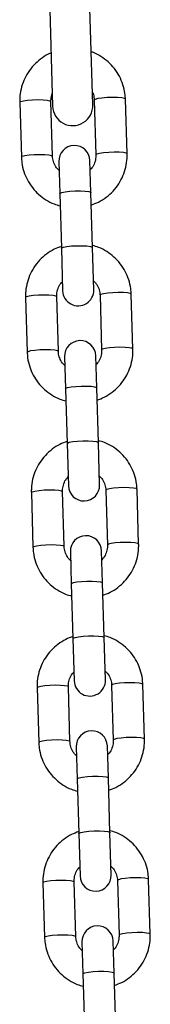
# Model space of a CAD drawing. Units: millimetres. Extents: x 282.6 to 297.8, y -683 to -669.
# Drawn here: x 291.3 to 291.3, y -673.1 to -672.9 of the extents above; entities that cross this region are included whole.
import ezdxf

# ---------------------------------------------------------------- set-up
doc = ezdxf.new("R2010")
doc.units = ezdxf.units.MM
doc.header["$MEASUREMENT"] = 0
doc.layers.get('0').update_dxf_attribs({"lineweight": 13})

# ---------------------------------------------------------------- blocks, each defined once
blk = doc.blocks.new('K071A')
at = {"color": 7, "linetype": 'Continuous', "lineweight": 25}
for p, q in [((291.2983289436367, -672.8972171843678), (291.2993079296916, -672.9302026597518)), ((291.3073044085724, -672.9299653297991), (291.3063254225178, -672.8969798544151)), ((291.2927825679059, -672.9294445687175), (291.2931057207824, -672.9403327230524)), ((291.2993029919152, -672.9401487923391), (291.2989798390387, -672.9292606380042)), ((291.3075760538356, -672.929005508305), (291.3078992067123, -672.93989366264)), ((291.3140964778451, -672.9397097319267), (291.3137733249684, -672.9288215775916)), ((291.3005355803356, -672.9412290069068), (291.3007245578423, -672.9475963222163)), ((291.3069218289751, -672.947412391503), (291.3067328514684, -672.9410450761935)), ((291.3007245578423, -672.9475963222163), (291.3010477107188, -672.9584844765513)), ((291.3072449818516, -672.958300545838), (291.3069218289751, -672.947412391503)), ((291.3010477107188, -672.9584844765513), (291.3012977936248, -672.9669106471716)), ((291.3074950647573, -672.9667267164583), (291.3072449818516, -672.958300545838)), ((291.2939341672481, -672.9682459914385), (291.2942573201246, -672.9791341457735)), ((291.3004545912574, -672.9789502150602), (291.3001314383807, -672.9680620607252)), ((291.3087276531778, -672.9678069310261), (291.3090508060545, -672.9786950853611)), ((291.3152480771871, -672.9785111546477), (291.3149249243106, -672.9676230003128)), ((291.3016871796778, -672.980030429628), (291.3018761571845, -672.9863977449373)), ((291.3080734283171, -672.986213814224), (291.3078844508104, -672.9798464989146)), ((291.3018761571845, -672.9863977449373), (291.302199310061, -672.9972858992724)), ((291.3083965811938, -672.997101968559), (291.3080734283171, -672.986213814224)), ((291.302199310061, -672.9972858992724), (291.3024493929667, -673.0057120698926)), ((291.3086466640995, -673.0055281391793), (291.3083965811938, -672.997101968559)), ((291.3163996765292, -673.0173125773688), (291.3160765236525, -673.0064244230338)), ((291.29508576659, -673.0070474141596), (291.2954089194668, -673.0179355684945)), ((291.3016061905996, -673.0177516377812), (291.3012830377228, -673.0068634834463)), ((291.3098792525199, -673.0066083537471), (291.3102024053964, -673.0174965080821)), ((291.3028387790197, -673.018831852349), (291.3030277565264, -673.0251991676585)), ((291.3092250276592, -673.0250152369451), (291.3090360501525, -673.0186479216356)), ((291.3030277565264, -673.0251991676585), (291.3033509094032, -673.0360873219935)), ((291.3095481805357, -673.0359033912802), (291.3092250276592, -673.0250152369451)), ((291.3033509094032, -673.0360873219935), (291.3036009923089, -673.0445134926138)), ((291.3097982634417, -673.0443295619004), (291.3095481805357, -673.0359033912802)), ((291.3027577899415, -673.0565530605023), (291.302434637065, -673.0456649061673)), ((291.3110308518619, -673.0454097764682), (291.3113540047386, -673.0562979308031)), ((291.3175512758714, -673.0561140000898), (291.3172281229947, -673.0452258457549)), ((291.2962373659322, -673.0458488368806), (291.2965605188087, -673.0567369912156)), ((291.3039903783619, -673.0576332750701), (291.3041793558686, -673.0640005903795)), ((291.3103766270014, -673.0638166596661), (291.3101876494947, -673.0574493443568)), ((291.3041793558686, -673.0640005903795), (291.3045025087451, -673.0748887447145)), ((291.3106997798779, -673.0747048140012), (291.3103766270014, -673.0638166596661)), ((291.3045025087451, -673.0748887447145), (291.304752591651, -673.0833149153348)), ((291.3109498627836, -673.0831309846214), (291.3106997798779, -673.0747048140012)), ((291.2973889652744, -673.0846502596017), (291.2977121181509, -673.0955384139367)), ((291.3039093892837, -673.0953544832233), (291.3035862364069, -673.0844663288884)), ((291.312182451204, -673.0842111991892), (291.3125056040807, -673.0950993535242)), ((291.3187028752133, -673.0949154228109), (291.3183797223368, -673.0840272684759)), ((291.3051419777041, -673.0964346977911), (291.3053309552108, -673.1028020131006)), ((291.3115282263433, -673.1026180823873), (291.3113392488366, -673.0962507670778)), ((291.3053309552108, -673.1028020131006), (291.3056541080873, -673.1136901674356)), ((291.3118513792201, -673.1135062367223), (291.3115282263433, -673.1026180823873))]:
    blk.add_line(p, q, dxfattribs=at)
at = {"color": 8, "linetype": 'Continuous', "lineweight": 25, "flags": 128}
for points in [[(291.2927825679059, -672.9294445687175), (291.2929650609448, -672.9292915274626), (291.2934992838101, -672.9291458528626), (291.29432080134, -672.9290251154239), (291.2953305263963, -672.9289438778635), (291.2964066712349, -672.9289119386303), (291.2974194369064, -672.9289331500672), (291.2982466689238, -672.9290049537617), (291.2987885908971, -672.9291186891286), (291.2989798390387, -672.9292606380042), (291.2989798390387, -672.9292606380042)], [(291.3137733249684, -672.9288215775916), (291.313582076827, -672.9286796287162), (291.3130401548535, -672.9285658933492), (291.3122129228361, -672.9284940896547), (291.3112001571646, -672.9284728782179), (291.310124012326, -672.9285048174511), (291.3091142872697, -672.9285860550114), (291.3082927697398, -672.92870679245), (291.3077585468745, -672.9288524670502), (291.3075760538356, -672.929005508305)], [(291.2931057151581, -672.9403325222157), (291.2932882138213, -672.9401796817976), (291.2938224366866, -672.9400340071975), (291.2946439542167, -672.9399132697588), (291.2956536792728, -672.9398320321985), (291.2967298241114, -672.9398000929654), (291.2977425897829, -672.9398213044021), (291.2985698218003, -672.9398931080967), (291.2991117437738, -672.9400068434636), (291.2993029919152, -672.9401487923391)], [(291.3140964714323, -672.9397095275928), (291.3139052297035, -672.9395677830512), (291.3133633077302, -672.9394540476842), (291.3125360757128, -672.9393822439897), (291.3115233100413, -672.9393610325529), (291.3104471652027, -672.9393929717861), (291.3094374401464, -672.9394742093464), (291.3086159226165, -672.9395949467851), (291.3080816997512, -672.9397406213852), (291.3078992067123, -672.93989366264)], [(291.3007245578423, -672.9475963222163), (291.3007694105381, -672.9475200398488), (291.3011332967391, -672.9473683778346), (291.3018216241773, -672.9472331168976), (291.3027513704048, -672.9471305715031), (291.3038103943049, -672.9470731101392), (291.3048709619658, -672.9470676634942), (291.3058051532752, -672.947114888514), (291.3065002909743, -672.9472090891643), (291.306872531197, -672.9473389034563), (291.3069218289751, -672.947412391503)], [(291.3010477107188, -672.9584844765513), (291.3010925634148, -672.9584081941838), (291.3014564496158, -672.9582565321696), (291.3021447770538, -672.9581212712326), (291.3030745232813, -672.9580187258381), (291.3041335471814, -672.9579612644741), (291.3051941148423, -672.9579558178292), (291.3061283061519, -672.958003042849), (291.306823443851, -672.9580972434993), (291.3071956840737, -672.9582270577913), (291.3072449818516, -672.958300545838)], [(291.3149249243106, -672.9676230003128), (291.3147336761689, -672.9674810514372), (291.3141917541956, -672.9673673160703), (291.3133645221782, -672.9672955123758), (291.3123517565068, -672.9672743009389), (291.3112756116681, -672.9673062401722), (291.3102658866118, -672.9673874777325), (291.309444369082, -672.9675082151712), (291.3089101462166, -672.9676538897712), (291.3087276531778, -672.9678069310261)], [(291.2939341672481, -672.9682459914385), (291.2941166602868, -672.9680929501837), (291.2946508831521, -672.9679472755836), (291.2954724006822, -672.9678265381449), (291.2964821257382, -672.9677453005846), (291.2975582705771, -672.9677133613515), (291.2985710362486, -672.9677345727882), (291.299398268266, -672.9678063764827), (291.2999401902393, -672.9679201118497), (291.3001314383807, -672.9680620607252), (291.3001314383807, -672.9680620607252)], [(291.2942573145003, -672.9791339449367), (291.2944398131635, -672.9789811045187), (291.2949740360288, -672.9788354299186), (291.2957955535587, -672.9787146924799), (291.296805278615, -672.9786334549196), (291.2978814234536, -672.9786015156865), (291.2988941891251, -672.9786227271233), (291.2997214211425, -672.9786945308177), (291.3002633431158, -672.9788082661846), (291.3004545912574, -672.9789502150602)], [(291.3152480707744, -672.9785109503138), (291.3150568290457, -672.9783692057722), (291.3145149070724, -672.9782554704053), (291.313687675055, -672.9781836667108), (291.3126749093835, -672.978162455274), (291.3115987645446, -672.9781943945071), (291.3105890394885, -672.9782756320675), (291.3097675219585, -672.9783963695062), (291.3092332990931, -672.9785420441062), (291.3090508060545, -672.9786950853611)], [(291.3018761571845, -672.9863977449373), (291.3019210098802, -672.9863214625698), (291.3022848960813, -672.9861698005556), (291.3029732235195, -672.9860345396187), (291.3039029697467, -672.9859319942242), (291.3049619936468, -672.9858745328602), (291.3060225613078, -672.9858690862153), (291.3069567526174, -672.9859163112351), (291.3076518903164, -672.9860105118853), (291.3080241305392, -672.9861403261773), (291.3080734283171, -672.986213814224)], [(291.302199310061, -672.9972858992724), (291.3022441627567, -672.9972096169048), (291.3026080489578, -672.9970579548906), (291.303296376396, -672.9969226939536), (291.3042261226234, -672.9968201485592), (291.3052851465235, -672.9967626871952), (291.3063457141845, -672.9967572405502), (291.3072799054939, -672.9968044655701), (291.3079750431929, -672.9968986662203), (291.3083472834159, -672.9970284805123), (291.3083965811938, -672.997101968559)], [(291.3160765236525, -673.0064244230338), (291.3158852755111, -673.0062824741583), (291.3153433535378, -673.0061687387913), (291.3145161215204, -673.0060969350968), (291.3135033558489, -673.00607572366), (291.3124272110101, -673.0061076628932), (291.311417485954, -673.0061889004535), (291.3105959684239, -673.0063096378922), (291.3100617455586, -673.0064553124923), (291.3098792525199, -673.0066083537471)], [(291.29508576659, -673.0070474141596), (291.2952682596289, -673.0068943729048), (291.2958024824943, -673.0067486983047), (291.2966240000241, -673.006627960866), (291.2976337250804, -673.0065467233056), (291.298709869919, -673.0065147840725), (291.2997226355905, -673.0065359955094), (291.3005498676079, -673.0066077992038), (291.3010917895814, -673.0067215345707), (291.3012830377228, -673.0068634834463), (291.3012830377228, -673.0068634834463)], [(291.2954089138422, -673.0179353676579), (291.2955914125054, -673.0177825272398), (291.2961256353707, -673.0176368526396), (291.2969471529008, -673.0175161152009), (291.2979568779569, -673.0174348776407), (291.2990330227958, -673.0174029384075), (291.3000457884672, -673.0174241498443), (291.3008730204846, -673.0174959535389), (291.3014149424579, -673.0176096889057), (291.3016061905996, -673.0177516377812)], [(291.3163996701166, -673.0173123730349), (291.3162084283878, -673.0171706284932), (291.3156665064143, -673.0170568931263), (291.3148392743969, -673.0169850894318), (291.3138265087254, -673.0169638779951), (291.3127503638868, -673.0169958172282), (291.3117406388305, -673.0170770547885), (291.3109191213006, -673.0171977922272), (291.3103848984353, -673.0173434668274), (291.3102024053964, -673.0174965080821)], [(291.3030277565264, -673.0251991676585), (291.3030726092222, -673.0251228852909), (291.3034364954235, -673.0249712232767), (291.3041248228614, -673.0248359623397), (291.3050545690889, -673.0247334169452), (291.306113592989, -673.0246759555813), (291.3071741606499, -673.0246705089363), (291.3081083519596, -673.0247177339561), (291.3088034896584, -673.0248119346064), (291.3091757298814, -673.0249417488984), (291.3092250276592, -673.0250152369451)], [(291.3033509094032, -673.0360873219935), (291.3033957620989, -673.0360110396259), (291.3037596482999, -673.0358593776117), (291.3044479757381, -673.0357241166747), (291.3053777219654, -673.0356215712802), (291.3064367458655, -673.0355641099163), (291.3074973135264, -673.0355586632713), (291.3084315048361, -673.0356058882911), (291.3091266425351, -673.0357000889414), (291.3094988827579, -673.0358299032334), (291.3095481805357, -673.0359033912802)], [(291.2962373659322, -673.0458488368806), (291.2964198589711, -673.0456957956259), (291.2969540818364, -673.0455501210257), (291.2977755993663, -673.045429383587), (291.2987853244226, -673.0453481460268), (291.2998614692612, -673.0453162067936), (291.3008742349327, -673.0453374182304), (291.3017014669501, -673.0454092219248), (291.3022433889234, -673.0455229572918), (291.302434637065, -673.0456649061673), (291.302434637065, -673.0456649061673)], [(291.3172281229947, -673.0452258457549), (291.3170368748533, -673.0450838968793), (291.3164949528797, -673.0449701615124), (291.3156677208623, -673.0448983578179), (291.3146549551909, -673.044877146381), (291.3135788103522, -673.0449090856143), (291.3125690852959, -673.0449903231746), (291.3117475677661, -673.0451110606133), (291.3112133449008, -673.0452567352133), (291.3110308518619, -673.0454097764682)], [(291.2965605131844, -673.0567367903789), (291.2967430118476, -673.0565839499608), (291.2972772347129, -673.0564382753607), (291.298098752243, -673.056317537922), (291.2991084772991, -673.0562363003618), (291.3001846221377, -673.0562043611285), (291.3011973878092, -673.0562255725654), (291.3020246198266, -673.0562973762599), (291.3025665418001, -673.0564111116267), (291.3027577899415, -673.0565530605023)], [(291.3175512694585, -673.0561137957559), (291.3173600277298, -673.0559720512143), (291.3168181057565, -673.0558583158474), (291.3159908737391, -673.055786512153), (291.3149781080676, -673.0557653007161), (291.3139019632289, -673.0557972399492), (291.3128922381727, -673.0558784775096), (291.3120707206428, -673.0559992149483), (291.3115364977775, -673.0561448895484), (291.3113540047386, -673.0562979308031)], [(291.3041793558686, -673.0640005903795), (291.3042242085643, -673.0639243080119), (291.3045880947654, -673.0637726459977), (291.3052764222036, -673.0636373850608), (291.3062061684311, -673.0635348396663), (291.3072651923312, -673.0634773783023), (291.3083257599921, -673.0634719316574), (291.3092599513015, -673.0635191566772), (291.3099550890005, -673.0636133573274), (291.3103273292233, -673.0637431716194), (291.3103766270014, -673.0638166596661)], [(291.3045025087451, -673.0748887447145), (291.3045473614411, -673.0748124623469), (291.3049112476421, -673.0746608003327), (291.3055995750801, -673.0745255393957), (291.3065293213076, -673.0744229940013), (291.3075883452076, -673.0743655326373), (291.3086489128686, -673.0743600859923), (291.3095831041782, -673.0744073110122), (291.3102782418773, -673.0745015116624), (291.3106504821, -673.0746313259544), (291.3106997798779, -673.0747048140012)], [(291.2973889652744, -673.0846502596017), (291.297571458313, -673.0844972183469), (291.2981056811784, -673.0843515437468), (291.2989271987084, -673.0842308063081), (291.2999369237645, -673.0841495687478), (291.3010130686034, -673.0841176295146), (291.3020258342748, -673.0841388409515), (291.3028530662922, -673.084210644646), (291.3033949882656, -673.0843243800128), (291.3035862364069, -673.0844663288884), (291.3035862364069, -673.0844663288884)], [(291.3183797223368, -673.0840272684759), (291.3181884741952, -673.0838853196004), (291.3176465522219, -673.0837715842334), (291.3168193202045, -673.083699780539), (291.315806554533, -673.0836785691022), (291.3147304096944, -673.0837105083353), (291.3137206846381, -673.0837917458956), (291.3128991671082, -673.0839124833343), (291.3123649442429, -673.0840581579345), (291.312182451204, -673.0842111991892)], [(291.3187028688007, -673.094915218477), (291.3185116270719, -673.0947734739353), (291.3179697050986, -673.0946597385685), (291.3171424730812, -673.094587934874), (291.3161297074097, -673.0945667234372), (291.3150535625709, -673.0945986626704), (291.3140438375148, -673.0946799002306), (291.3132223199847, -673.0948006376693), (291.3126880971194, -673.0949463122695), (291.3125056040807, -673.0950993535242)], [(291.2977121125265, -673.0955382130999), (291.2978946111897, -673.0953853726819), (291.2984288340551, -673.0952396980817), (291.2992503515849, -673.095118960643), (291.3002600766412, -673.0950377230828), (291.3013362214799, -673.0950057838496), (291.3023489871513, -673.0950269952864), (291.3031762191687, -673.095098798981), (291.303718141142, -673.0952125343479), (291.3039093892837, -673.0953544832233)], [(291.3053309552108, -673.1028020131006), (291.3053758079065, -673.102725730733), (291.3057396941076, -673.1025740687188), (291.3064280215457, -673.1024388077818), (291.307357767773, -673.1023362623873), (291.3084167916731, -673.1022788010234), (291.309477359334, -673.1022733543784), (291.3104115506437, -673.1023205793982), (291.3111066883427, -673.1024147800485), (291.3114789285655, -673.1025445943405), (291.3115282263433, -673.1026180823873)]]:
    blk.add_lwpolyline(points, dxfattribs=at)
at = {"color": 7, "linetype": 'Continuous', "lineweight": 25}
for centre, radius, start, end in [((291.3033061691321, -672.9300839947755), 0.004000000000000415, 181.6999999993999, 1.700000001027797), ((291.303634215902, -672.9411370415502), 0.003099999999999819, 1.699999999938102, 181.6999999999381), ((291.3043964291912, -672.966818681815), 0.003100000000001637, 181.6999999999381, 1.699999999938102), ((291.304785815244, -672.9799384642713), 0.003099999999999819, 1.699999999938102, 181.6999999999381), ((291.3055480285331, -673.005620104536), 0.003099999999999819, 181.7000000020386, 1.699999999938102), ((291.3059374145861, -673.0187398869923), 0.003099999999999819, 1.699999999938102, 181.6999999999381), ((291.3066996278753, -673.0444215272571), 0.003099999999999819, 181.6999999999381, 1.699999999938102), ((291.3070890139283, -673.0575413097134), 0.003100000000001637, 1.699999999938102, 181.6999999999381), ((291.3078512272174, -673.0832229499781), 0.003099999999999819, 181.7000000020386, 1.699999999938102), ((291.3082406132702, -673.0963427324344), 0.003100000000001637, 1.699999999938102, 181.6999999999381)]:
    blk.add_arc(centre, radius, start, end, dxfattribs=at)
for points, knots in [([(291.2989947762634, -672.9196514219246), (291.2988130074613, -672.9197219015543), (291.298064319875, -672.9200122001272), (291.2968864069366, -672.9208128827602), (291.2955233854818, -672.9220223924102), (291.2944035641676, -672.9234668995551), (291.2935482538987, -672.9250766345046), (291.2929910577158, -672.9268092481137), (291.2927764414814, -672.9282873397103), (291.2927811021895, -672.929167707483), (291.2927825679059, -672.9294445687175)], [0, 0, 0, 0, 0.04735007982915957, 0.1950302614360543, 0.3426648951584301, 0.4902311381079765, 0.6377139416386624, 0.7851082638645573, 0.9324200712573945, 1, 1, 1, 1]), ([(291.3137733249684, -672.9288215775916), (291.3137498869318, -672.928445333198), (291.3136889648378, -672.9274673674864), (291.3133201650209, -672.9259177742344), (291.3126148585745, -672.924243244876), (291.3116235715233, -672.9227174489824), (291.3103853734635, -672.9213771896934), (291.3089239288169, -672.9202971082244), (291.3077693130987, -672.9196343127556), (291.3070895562984, -672.9194304972449), (291.3069908637844, -672.9194009056835)], [0, 0, 0, 0, 0.09193231779785067, 0.238958124391131, 0.3860784774534241, 0.5332137742486704, 0.6803938289248782, 0.8276427119523763, 0.9749757942274108, 1, 1, 1, 1]), ([(291.2989798390387, -672.9292606380042), (291.2989794513045, -672.9291090289728), (291.2989781027968, -672.9285817452337), (291.2991274685739, -672.9280714720832), (291.2992338874532, -672.9277079169372)], [0, 0, 0, 0, 0.2875283649871185, 1, 1, 1, 1]), ([(291.307231706542, -672.9275157432901), (291.307258548056, -672.9275633879089), (291.3074644405348, -672.9279288542051), (291.3075443023521, -672.9284540394468), (291.307570558604, -672.9289100655499), (291.3075760538356, -672.929005508305)], [0, 0, 0, 0, 0.1059733735377749, 0.8128871049729466, 1, 1, 1, 1]), ([(291.3078992067123, -672.93989366264), (291.3078988260274, -672.9400450923246), (291.3078974859586, -672.9405781477477), (291.3076791663954, -672.941474791816), (291.3072790103872, -672.9423234477284), (291.306892687186, -672.94269937967), (291.3067850584738, -672.9428041134024)], [0, 0, 0, 0, 0.1425003783858072, 0.5016229131558811, 0.8611533454600122, 1, 1, 1, 1]), ([(291.3069946740731, -672.9498667984626), (291.3074788862531, -672.94968750582), (291.3085340040133, -672.949296819961), (291.3099963382569, -672.9483492363163), (291.3113546696192, -672.9471298145861), (291.3124757468419, -672.9456879616885), (291.3133307207351, -672.9440775158398), (291.3138880074636, -672.942345093591), (291.3141026023174, -672.9408669568081), (291.3140979430943, -672.939986592174), (291.3140964778451, -672.9397097319267)], [0, 0, 0, 0, 0.116201932797502, 0.2532086718994168, 0.3901731550461559, 0.5270741902971139, 0.6638978166326468, 0.8006393565642349, 0.9373043453426364, 1, 1, 1, 1]), ([(291.2931057207824, -672.9403327230524), (291.2931291596014, -672.9407089653417), (291.2931900837281, -672.9416869255837), (291.2935588612169, -672.94323657891), (291.2942642592799, -672.9449108617714), (291.2952552052824, -672.9464375752675), (291.2964946764823, -672.9477744091316), (291.2979513664249, -672.9488672832874), (291.2994005483076, -672.9496471315871), (291.3003913252361, -672.9499237299999), (291.3007969949373, -672.9500369821278)], [0, 0, 0, 0, 0.08534967604865412, 0.2218479746243934, 0.3584340498459945, 0.4950339987824744, 0.6316755007955174, 0.7683809028344653, 0.9051644751912012, 1, 1, 1, 1]), ([(291.3005877957468, -672.9429883273338), (291.3004218794937, -672.9428309329178), (291.2999762586737, -672.9424082001997), (291.2995355928073, -672.9415209496874), (291.2993310603064, -672.9407021784823), (291.2993078497138, -672.9402445669189), (291.2993029919152, -672.9401487923391)], [0, 0, 0, 0, 0.211564601609404, 0.5682239651856709, 0.9096325976362628, 1, 1, 1, 1]), ([(291.3010359710201, -672.9580889249025), (291.3005517588398, -672.9582682175452), (291.2994966410799, -672.9586589034042), (291.2980343068363, -672.959606487049), (291.2966759754738, -672.960825908779), (291.2955548982513, -672.9622677616767), (291.2946999243579, -672.9638782075253), (291.2941426376294, -672.9656106297741), (291.2939280427758, -672.967088766557), (291.2939327019987, -672.9679691311911), (291.2939341672481, -672.9682459914385)], [0, 0, 0, 0, 0.1162019327976168, 0.253208671899494, 0.3901731550462185, 0.5270741902971722, 0.6638978166326828, 0.8006393565642562, 0.9373043453426433, 1, 1, 1, 1]), ([(291.3149249243106, -672.9676230003128), (291.3149014854916, -672.9672467580234), (291.3148405613649, -672.9662687977815), (291.3144717838761, -672.9647191444551), (291.313766385813, -672.9630448615937), (291.3127754398108, -672.9615181480976), (291.3115359686107, -672.9601813142335), (291.3100792786681, -672.9590884400777), (291.3086300967854, -672.9583085917781), (291.3076393198571, -672.9580319933652), (291.3072336501556, -672.9579187412373)], [0, 0, 0, 0, 0.08534967604866331, 0.2218479746244195, 0.3584340498460288, 0.4950339987825304, 0.6316755007956016, 0.7683809028345432, 0.905164475191311, 1, 1, 1, 1]), ([(291.3001314383807, -672.9680620607252), (291.3001318190656, -672.9679106310406), (291.3001331591344, -672.9673775756174), (291.3003514786976, -672.9664809315492), (291.300751634706, -672.9656322756367), (291.301137957907, -672.9652563436952), (291.3012455866191, -672.9651516099627)], [0, 0, 0, 0, 0.142500378385705, 0.501622913155517, 0.8611533454593858, 1, 1, 1, 1]), ([(291.3074428493462, -672.9649673960314), (291.3076087655992, -672.9651247904474), (291.3080543864195, -672.9655475231655), (291.3084950522857, -672.9664347736777), (291.3086995847866, -672.9672535448829), (291.3087227953792, -672.9677111564463), (291.3087276531778, -672.9678069310261)], [0, 0, 0, 0, 0.2115646016089454, 0.5682239651854254, 0.9096325976362063, 1, 1, 1, 1]), ([(291.301739395089, -672.9817897500548), (291.3015734788359, -672.9816323556389), (291.3011278580156, -672.9812096229207), (291.3006871921495, -672.9803223724085), (291.3004826596486, -672.9795036012033), (291.3004594490559, -672.9790459896399), (291.3004545912574, -672.9789502150602)], [0, 0, 0, 0, 0.2115646016096711, 0.5682239651858171, 0.9096325976362934, 1, 1, 1, 1]), ([(291.3090508060545, -672.9786950853611), (291.3090504253693, -672.9788465150456), (291.3090490853007, -672.9793795704687), (291.3088307657376, -672.9802762145371), (291.3084306097291, -672.9811248704495), (291.3080442865282, -672.9815008023911), (291.307936657816, -672.9816055361234)], [0, 0, 0, 0, 0.1425003783858421, 0.501622913156004, 0.8611533454602233, 1, 1, 1, 1]), ([(291.308146273415, -672.9886682211837), (291.3086304855953, -672.9884889285411), (291.3096856033553, -672.9880982426821), (291.3111479375988, -672.9871506590373), (291.3125062689614, -672.9859312373071), (291.3136273461839, -672.9844893844096), (291.3144823200773, -672.9828789385609), (291.3150396068058, -672.9811465163122), (291.3152542016593, -672.9796683795291), (291.3152495424364, -672.9787880148951), (291.3152480771871, -672.9785111546477)], [0, 0, 0, 0, 0.1162019327974555, 0.2532086718993775, 0.3901731550461238, 0.527074190297089, 0.6638978166326291, 0.8006393565642245, 0.9373043453426332, 1, 1, 1, 1]), ([(291.2942573201246, -672.9791341457735), (291.2942807589436, -672.9795103880627), (291.2943416830703, -672.9804883483048), (291.2947104605591, -672.9820380016312), (291.2954158586221, -672.9837122844925), (291.2964068046244, -672.9852389979885), (291.2976462758244, -672.9865758318526), (291.2991029657671, -672.9876687060085), (291.3005521476497, -672.9884485543082), (291.3015429245781, -672.9887251527209), (291.3019485942795, -672.9888384048489)], [0, 0, 0, 0, 0.08534967604864963, 0.2218479746243817, 0.3584340498459757, 0.4950339987824482, 0.6316755007954841, 0.7683809028344247, 0.9051644751911535, 1, 1, 1, 1]), ([(291.302187570362, -672.9968903476235), (291.301703358182, -672.9970696402662), (291.3006482404218, -672.9974603261252), (291.2991859061783, -672.99840790977), (291.2978275748159, -672.9996273315002), (291.2967064975932, -673.0010691843977), (291.2958515237, -673.0026796302465), (291.2952942369715, -673.0044120524951), (291.2950796421177, -673.0058901892781), (291.2950843013409, -673.0067705539121), (291.29508576659, -673.0070474141596)], [0, 0, 0, 0, 0.1162019327972002, 0.253208671899142, 0.390173155045931, 0.5270741902969492, 0.6638978166325243, 0.8006393565641623, 0.9373043453426136, 1, 1, 1, 1]), ([(291.3160765236525, -673.0064244230338), (291.3160530848338, -673.0060481807445), (291.315992160707, -673.0050702205026), (291.3156233832182, -673.0035205671762), (291.3149179851552, -673.0018462843148), (291.3139270391527, -673.0003195708188), (291.3126875679529, -672.9989827369546), (291.3112308780102, -672.9978898627987), (291.3097816961276, -672.9971100144991), (291.308790919199, -672.9968334160864), (291.3083852494978, -672.9967201639583)], [0, 0, 0, 0, 0.0853496760486379, 0.221847974624327, 0.3584340498458691, 0.4950339987823036, 0.6316755007953077, 0.7683809028341819, 0.9051644751908825, 1, 1, 1, 1]), ([(291.3012830377228, -673.0068634834463), (291.3012834184078, -673.0067120537617), (291.3012847584766, -673.0061789983386), (291.3015030780397, -673.0052823542702), (291.301903234048, -673.0044336983577), (291.3022895572491, -673.0040577664162), (291.3023971859613, -673.0039530326839)], [0, 0, 0, 0, 0.1425003783860789, 0.5016229131568335, 0.8611533454616462, 1, 1, 1, 1]), ([(291.3085944486883, -673.0037688187525), (291.3087603649414, -673.0039262131684), (291.3092059857615, -673.0043489458866), (291.3096466516278, -673.0052361963988), (291.3098511841285, -673.006054967604), (291.3098743947214, -673.0065125791674), (291.3098792525199, -673.0066083537471)], [0, 0, 0, 0, 0.211564601611057, 0.5682239651865817, 0.9096325976364484, 1, 1, 1, 1]), ([(291.2954089194668, -673.0179355684945), (291.2954323582855, -673.0183118107839), (291.2954932824122, -673.0192897710258), (291.2958620599013, -673.0208394243522), (291.2965674579643, -673.0225137072136), (291.2975584039665, -673.0240404207096), (291.2987978751664, -673.0253772545738), (291.3002545651092, -673.0264701287296), (291.3017037469919, -673.0272499770292), (291.3026945239203, -673.027526575442), (291.3031001936217, -673.0276398275699)], [0, 0, 0, 0, 0.085349676048614, 0.2218479746242891, 0.3584340498458261, 0.4950339987822416, 0.6316755007952204, 0.768380902834104, 0.9051644751907757, 1, 1, 1, 1]), ([(291.3028909944312, -673.0205911727759), (291.3027250781778, -673.0204337783599), (291.3022794573578, -673.0200110456418), (291.3018387914917, -673.0191237951295), (291.3016342589908, -673.0183050239244), (291.3016110483979, -673.017847412361), (291.3016061905996, -673.0177516377812)], [0, 0, 0, 0, 0.2115646016115923, 0.5682239651868692, 0.9096325976365139, 1, 1, 1, 1]), ([(291.3102024053964, -673.0174965080821), (291.3102020247115, -673.0176479377667), (291.3102006846429, -673.0181809931898), (291.3099823650797, -673.0190776372581), (291.3095822090713, -673.0199262931706), (291.3091958858703, -673.0203022251121), (291.3090882571582, -673.0204069588445)], [0, 0, 0, 0, 0.1425003783861745, 0.5016229131571738, 0.8611533454622314, 1, 1, 1, 1]), ([(291.3092978727572, -673.0274696439047), (291.3097820849372, -673.0272903512621), (291.3108372026974, -673.0268996654031), (291.312299536941, -673.0259520817583), (291.3136578683036, -673.0247326600282), (291.314778945526, -673.0232908071306), (291.3156339194194, -673.0216803612819), (291.3161912061479, -673.0199479390332), (291.3164058010015, -673.0184698022503), (291.3164011417784, -673.0175894376162), (291.3163996765292, -673.0173125773688)], [0, 0, 0, 0, 0.1162019327970581, 0.2532086718990417, 0.3901731550458496, 0.5270741902968764, 0.6638978166324782, 0.8006393565641349, 0.937304345342605, 1, 1, 1, 1]), ([(291.3033391697042, -673.0356917703447), (291.3028549575242, -673.0358710629873), (291.301799839764, -673.0362617488463), (291.3003375055204, -673.0372093324911), (291.2989791741579, -673.0384287542212), (291.2978580969354, -673.0398706071188), (291.297003123042, -673.0414810529675), (291.2964458363135, -673.0432134752162), (291.2962312414599, -673.0446916119992), (291.296235900683, -673.0455719766333), (291.2962373659322, -673.0458488368806)], [0, 0, 0, 0, 0.1162019327975702, 0.2532086718994546, 0.3901731550461863, 0.5270741902971472, 0.663897816632665, 0.8006393565642457, 0.9373043453426398, 1, 1, 1, 1]), ([(291.3172281229947, -673.0452258457549), (291.3172046841759, -673.0448496034655), (291.3171437600492, -673.0438716432236), (291.3167749825602, -673.0423219898972), (291.3160695844971, -673.0406477070359), (291.3150786384949, -673.0391209935398), (291.313839167295, -673.0377841596757), (291.3123824773522, -673.0366912855199), (291.3109332954695, -673.0359114372202), (291.3099425185412, -673.0356348388074), (291.3095368488397, -673.0355215866795)], [0, 0, 0, 0, 0.08534967604865883, 0.2218479746244078, 0.3584340498460099, 0.4950339987825044, 0.6316755007955683, 0.7683809028345027, 0.9051644751912633, 1, 1, 1, 1]), ([(291.302434637065, -673.0456649061673), (291.3024350177499, -673.0455134764827), (291.3024363578185, -673.0449804210596), (291.3026546773817, -673.0440837769913), (291.3030548333901, -673.0432351210789), (291.3034411565911, -673.0428591891373), (291.3035487853032, -673.0427544554049)], [0, 0, 0, 0, 0.1425003783857463, 0.501622913155663, 0.8611533454596367, 0.9999999999999999, 0.9999999999999999, 0.9999999999999999, 0.9999999999999999]), ([(291.3097460480303, -673.0425702414735), (291.3099119642836, -673.0427276358895), (291.3103575851036, -673.0431503686076), (291.3107982509698, -673.0440376191199), (291.3110027834707, -673.044856390325), (291.3110259940635, -673.0453140018884), (291.3110308518619, -673.0454097764682)], [0, 0, 0, 0, 0.2115646016091761, 0.5682239651855517, 0.9096325976362329, 1, 1, 1, 1]), ([(291.2965605188087, -673.0567369912156), (291.2965839576277, -673.0571132335049), (291.2966448817544, -673.0580911937469), (291.2970136592432, -673.0596408470733), (291.2977190573062, -673.0613151299347), (291.2987100033087, -673.0628418434306), (291.2999494745085, -673.0641786772948), (291.3014061644512, -673.0652715514507), (291.3028553463338, -673.0660513997503), (291.3038461232624, -673.066327998163), (291.3042517929636, -673.0664412502911)], [0, 0, 0, 0, 0.085349676048614, 0.2218479746242891, 0.3584340498458261, 0.4950339987822416, 0.6316755007952204, 0.768380902834104, 0.9051644751907757, 1, 1, 1, 1]), ([(291.3040425937731, -673.0593925954969), (291.30387667752, -673.059235201081), (291.3034310566999, -673.0588124683628), (291.3029903908336, -673.0579252178507), (291.3027858583327, -673.0571064466454), (291.3027626477401, -673.056648835082), (291.3027577899415, -673.0565530605023)], [0, 0, 0, 0, 0.2115646016115923, 0.5682239651868692, 0.9096325976365139, 1, 1, 1, 1]), ([(291.3113540047386, -673.0562979308031), (291.3113536240537, -673.0564493604877), (291.3113522839848, -673.0569824159109), (291.3111339644217, -673.0578790599792), (291.3107338084134, -673.0587277158917), (291.3103474852123, -673.0591036478332), (291.3102398565001, -673.0592083815656)], [0, 0, 0, 0, 0.1425003783861745, 0.5016229131571738, 0.8611533454622314, 1, 1, 1, 1]), ([(291.3104494720994, -673.0662710666259), (291.3109336842794, -673.0660917739832), (291.3119888020396, -673.0657010881242), (291.3134511362832, -673.0647535044794), (291.3148094676455, -673.0635340827492), (291.3159305448682, -673.0620922298517), (291.3167855187614, -673.0604817840031), (291.3173428054899, -673.0587493617543), (291.3175574003437, -673.0572712249713), (291.3175527411206, -673.0563908603373), (291.3175512758714, -673.0561140000898)], [0, 0, 0, 0, 0.1162019327970581, 0.2532086718990417, 0.3901731550458496, 0.5270741902968764, 0.6638978166324782, 0.8006393565641349, 0.937304345342605, 1, 1, 1, 1]), ([(291.3044907690464, -673.0744931930657), (291.3040065568661, -673.0746724857083), (291.3029514391062, -673.0750631715673), (291.3014891048626, -673.0760107552121), (291.3001307735, -673.0772301769423), (291.2990096962776, -673.0786720298398), (291.2981547223841, -673.0802824756886), (291.2975974356556, -673.0820148979373), (291.2973828408021, -673.0834930347203), (291.297387500025, -673.0843733993543), (291.2973889652744, -673.0846502596017)], [0, 0, 0, 0, 0.1162019327975702, 0.2532086718994546, 0.3901731550461863, 0.5270741902971472, 0.663897816632665, 0.8006393565642457, 0.9373043453426398, 1, 1, 1, 1]), ([(291.3183797223368, -673.0840272684759), (291.3183562835179, -673.0836510261867), (291.3182953593911, -673.0826730659446), (291.3179265819023, -673.0811234126184), (291.3172211838393, -673.0794491297569), (291.316230237837, -673.0779224162609), (291.314990766637, -673.0765855823968), (291.3135340766943, -673.0754927082409), (291.3120848948117, -673.0747128599412), (291.3110941178833, -673.0744362615285), (291.3106884481819, -673.0743230094005)], [0, 0, 0, 0, 0.08534967604867394, 0.2218479746244207, 0.3584340498460205, 0.4950339987825127, 0.6316755007955744, 0.7683809028345064, 0.9051644751912648, 1, 1, 1, 1]), ([(291.3035862364069, -673.0844663288884), (291.3035866170919, -673.0843148992038), (291.3035879571607, -673.0837818437807), (291.3038062767238, -673.0828851997123), (291.3042064327323, -673.0820365437999), (291.3045927559332, -673.0816606118583), (291.3047003846454, -673.081555878126)], [0, 0, 0, 0, 0.1425003783857463, 0.501622913155663, 0.8611533454596367, 0.9999999999999999, 0.9999999999999999, 0.9999999999999999, 0.9999999999999999]), ([(291.3108976473724, -673.0813716641946), (291.3110635636255, -673.0815290586105), (291.3115091844458, -673.0819517913287), (291.3119498503119, -673.0828390418409), (291.3121543828128, -673.0836578130461), (291.3121775934055, -673.0841154246095), (291.312182451204, -673.0842111991892)], [0, 0, 0, 0, 0.2115646016091761, 0.5682239651855517, 0.9096325976362329, 1, 1, 1, 1]), ([(291.2977121181509, -673.0955384139367), (291.2977355569698, -673.095914656226), (291.2977964810966, -673.0968926164679), (291.2981652585854, -673.0984422697943), (291.2988706566484, -673.1001165526557), (291.2998616026507, -673.1016432661518), (291.3011010738507, -673.1029801000159), (291.3025577637933, -673.1040729741717), (291.304006945676, -673.1048528224713), (291.3049977226044, -673.1051294208842), (291.3054033923058, -673.1052426730121)], [0, 0, 0, 0, 0.085349676048614, 0.2218479746242891, 0.3584340498458261, 0.4950339987822416, 0.6316755007952204, 0.768380902834104, 0.9051644751907757, 1, 1, 1, 1]), ([(291.3051941931153, -673.098194018218), (291.3050282768622, -673.098036623802), (291.3045826560419, -673.0976138910839), (291.3041419901758, -673.0967266405717), (291.3039374576749, -673.0959078693666), (291.3039142470822, -673.0954502578031), (291.3039093892837, -673.0953544832233)], [0, 0, 0, 0, 0.2115646016115923, 0.5682239651868692, 0.9096325976365139, 1, 1, 1, 1]), ([(291.3125056040807, -673.0950993535242), (291.3125052233956, -673.0952507832088), (291.312503883327, -673.095783838632), (291.3122855637639, -673.0966804827002), (291.3118854077554, -673.0975291386127), (291.3114990845544, -673.0979050705542), (291.3113914558423, -673.0980098042867)], [0, 0, 0, 0, 0.1425003783861745, 0.5016229131571738, 0.8611533454622314, 1, 1, 1, 1]), ([(291.3116010714413, -673.1050724893469), (291.3120852836216, -673.1048931967042), (291.3131404013815, -673.1045025108452), (291.3146027356251, -673.1035549272004), (291.3159610669877, -673.1023355054704), (291.3170821442101, -673.1008936525727), (291.3179371181035, -673.0992832067241), (291.3184944048321, -673.0975507844753), (291.3187089996856, -673.0960726476924), (291.3187043404627, -673.0951922830583), (291.3187028752133, -673.0949154228109)], [0, 0, 0, 0, 0.1162019327970581, 0.2532086718990417, 0.3901731550458496, 0.5270741902968764, 0.6638978166324782, 0.8006393565641349, 0.937304345342605, 1, 1, 1, 1])]:
    blk.add_open_spline(points, degree=3, knots=knots, dxfattribs=at)

msp = doc.modelspace()

# ---------------------------------------------------------------- block references
msp.add_blockref('K071A', (0, 0))

doc.saveas('drawing.dxf')
